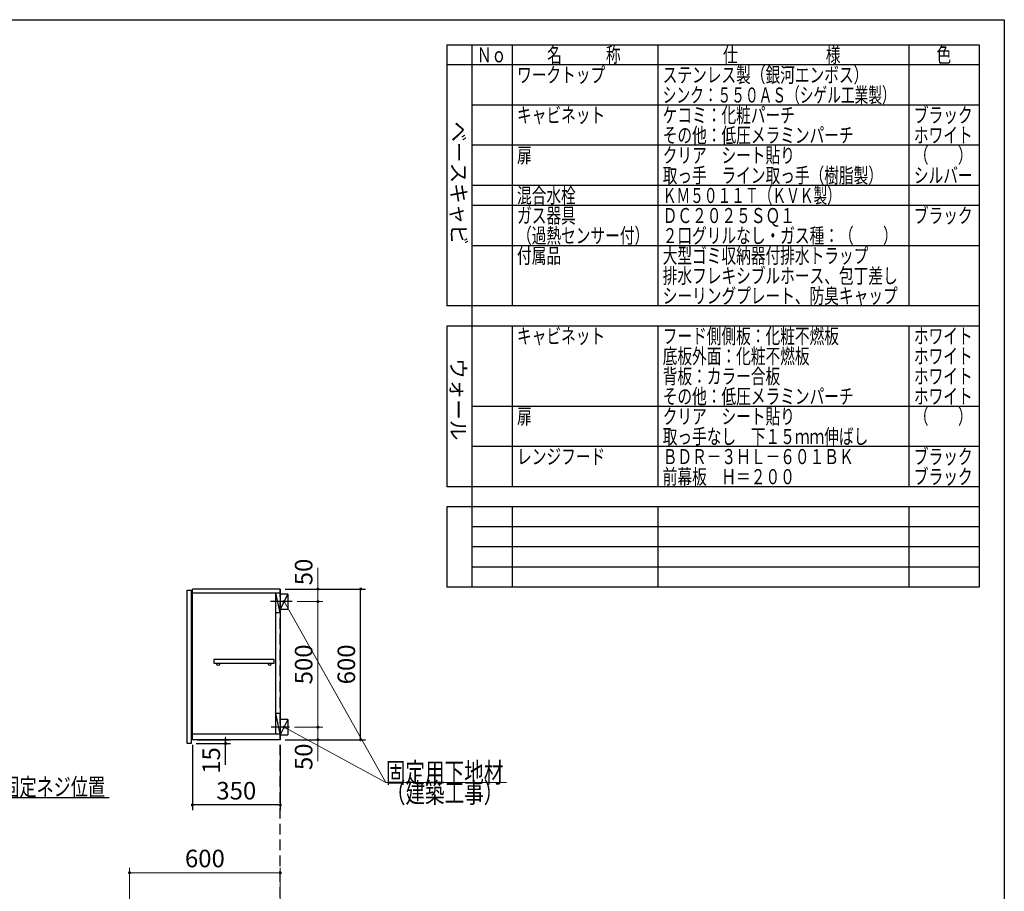
# Model space of a CAD drawing. Units: millimetres. Extents: x 210 to 8110, y 68 to 5608.
# Drawn here: x 4190 to 8110, y 2136 to 5608 of the extents above; entities that cross this region are included whole.
import ezdxf

# ---------------------------------------------------------------- set-up
doc = ezdxf.new("R2010")
doc.units = ezdxf.units.MM
doc.header["$LTSCALE"] = 5
doc.linetypes.add('HIDDEN', pattern=[12.6, 8.4, -4.2])
for name, color, linetype, lineweight in [('キャビ', 134, 'Continuous', 9), ('トップ', 14, 'Continuous', 9), ('トビラ', 54, 'Continuous', 9), ('レイヤ_1', 7, 'Continuous', 9), ('建築', 136, 'Continuous', 9), ('熱源', 214, 'Continuous', 9)]:
    doc.layers.add(name, color=color, linetype=linetype, lineweight=lineweight)
doc.styles.get("Standard").update_dxf_attribs({"font": 'txt', "bigfont": 'bigfont'})
doc.styles.add('T_STANDARD', font='txt', dxfattribs={"height": 10, "bigfont": 'bigfont'})
doc.styles.add('ＭＳ ゴシック', font='txt')
doc.dimstyles.get("Standard").update_dxf_attribs({"dimtxt": 0.18, "dimasz": 0.18, "dimexe": 0.18, "dimexo": 0.0625, "dimgap": 0.09, "dimtad": 0, "dimtih": 1, "dimtoh": 1, "dimdec": 4, "dimzin": 0, "dimdsep": 46, "dimtxsty": 'Standard', "dimcen": 0.09, "dimadec": 0, "dimazin": 0, "dimtfac": 1, "dimtdec": 4, "dimtofl": 0, "dimtmove": 0, "dimatfit": 3, "dimfxl": 1, "dimtolj": 1, "dimtzin": 0, "dimarcsym": 0})

# ---------------------------------------------------------------- blocks, each defined once
blk = doc.blocks.new('_DOT')
at = {"color": 0}
blk.add_line((-0.5, 0), (-1, 0), dxfattribs=at)
at = {"color": 0, "const_width": 0.5}
blk.add_lwpolyline([(-0.25, 0, 1), (0.25, 0, 1)], format="xyb", close=True, dxfattribs=at)
blk = doc.blocks.new('Dim8')
at = {"layer": 'キャビ', "color": 134, "linetype": 'Continuous', "lineweight": 30}
for p, q in [((5247.2, 3340), (5567.2, 3340)), ((5547.2, 2740), (5547.2, 3340)), ((5247.2, 2740), (5567.2, 2740))]:
    blk.add_line(p, q, dxfattribs=at)
at = {"layer": 'キャビ', "color": 134, "linetype": 'Continuous', "lineweight": 30, "xscale": 12, "yscale": 12, "zscale": 12}
for p, rotation in [((5547.2, 3340), 90.00000000000006), ((5547.2, 2740), 269.9999999999999)]:
    blk.add_blockref('_DOT', p, dxfattribs=dict(at, rotation=rotation))
at = {"layer": 'キャビ', "color": 134, "linetype": 'Continuous', "lineweight": 9, "insert": (5547.2, 3040), "char_height": 70, "width": 883.333, "attachment_point": 8, "rotation": 90, "style": 'ＭＳ ゴシック'}
blk.add_mtext('600', dxfattribs=at)
blk = doc.blocks.new('Dim9')
at = {"layer": 'キャビ', "color": 134, "linetype": 'Continuous', "lineweight": 30}
for p, q in [((4877.2, 2720), (4877.2, 2460)), ((5227.2, 2720), (5227.2, 2460)), ((5227.2, 2480), (4877.2, 2480))]:
    blk.add_line(p, q, dxfattribs=at)
at = {"layer": 'キャビ', "color": 134, "linetype": 'Continuous', "lineweight": 30, "xscale": 12, "yscale": 12, "zscale": 12}
for p, rotation in [((4877.2, 2480), 180), ((5227.2, 2480), 359.9999999999998)]:
    blk.add_blockref('_DOT', p, dxfattribs=dict(at, rotation=rotation))
at = {"layer": 'キャビ', "color": 134, "linetype": 'Continuous', "lineweight": 9, "insert": (5052.2, 2480), "char_height": 70, "width": 900, "attachment_point": 8, "style": 'ＭＳ ゴシック'}
blk.add_mtext('350', dxfattribs=at)
blk = doc.blocks.new('Dim11')
at = {"layer": 'トップ', "color": 14, "linetype": 'Continuous', "lineweight": 30}
for p, q in [((3702.2, 4400), (3702.2, 4160)), ((3747.2, 4340), (3747.2, 4160)), ((3852.2, 4180), (3702.2, 4180))]:
    blk.add_line(p, q, dxfattribs=at)
at = {"layer": 'トップ', "color": 14, "linetype": 'Continuous', "lineweight": 30, "xscale": 12, "yscale": 12, "zscale": 12}
for p, rotation in [((3702.2, 4180), 359.9999999999998), ((3747.2, 4180), 180)]:
    blk.add_blockref('_DOT', p, dxfattribs=dict(at, rotation=rotation))
at = {"layer": 'トップ', "color": 14, "linetype": 'Continuous', "lineweight": 9, "insert": (3782.2, 4180), "char_height": 70, "width": 566.667, "attachment_point": 7, "style": 'ＭＳ ゴシック'}
blk.add_mtext('45', dxfattribs=at)
blk = doc.blocks.new('Dim28')
at = {"layer": 'キャビ', "color": 134, "linetype": 'Continuous', "lineweight": 9}
for p, q in [((5284.2, 2790), (5397.2, 2790)), ((5377.2, 2790), (5377.2, 2655)), ((5247.2, 2740), (5397.2, 2740))]:
    blk.add_line(p, q, dxfattribs=at)
at = {"layer": 'キャビ', "color": 134, "linetype": 'Continuous', "lineweight": 9, "xscale": 12, "yscale": 12, "zscale": 12}
for p, rotation in [((5377.2, 2790), 269.9999999999999), ((5377.2, 2740), 90.00000000000009)]:
    blk.add_blockref('_DOT', p, dxfattribs=dict(at, rotation=rotation))
at = {"layer": 'キャビ', "color": 134, "linetype": 'Continuous', "lineweight": 9, "insert": (5377.2, 2725), "char_height": 70, "width": 566.667, "attachment_point": 9, "rotation": 90, "style": 'ＭＳ ゴシック'}
blk.add_mtext('50', dxfattribs=at)
blk = doc.blocks.new('Dim29')
at = {"layer": 'キャビ', "color": 134, "linetype": 'Continuous', "lineweight": 9}
for p, q in [((5295.2, 3290), (5397.2, 3290)), ((5377.2, 2790), (5377.2, 3290)), ((5284.2, 2790), (5397.2, 2790))]:
    blk.add_line(p, q, dxfattribs=at)
at = {"layer": 'キャビ', "color": 134, "linetype": 'Continuous', "lineweight": 9, "xscale": 12, "yscale": 12, "zscale": 12}
for p, rotation in [((5377.2, 3290), 90.00000000000006), ((5377.2, 2790), 269.9999999999999)]:
    blk.add_blockref('_DOT', p, dxfattribs=dict(at, rotation=rotation))
at = {"layer": 'キャビ', "color": 134, "linetype": 'Continuous', "lineweight": 9, "insert": (5377.2, 3040), "char_height": 70, "width": 900, "attachment_point": 8, "rotation": 90, "style": 'ＭＳ ゴシック'}
blk.add_mtext('500', dxfattribs=at)
blk = doc.blocks.new('Dim30')
at = {"layer": 'キャビ', "color": 134, "linetype": 'Continuous', "lineweight": 9}
for p, q in [((5377.2, 3290), (5377.2, 3425)), ((5247.2, 3340), (5397.2, 3340)), ((5295.2, 3290), (5397.2, 3290))]:
    blk.add_line(p, q, dxfattribs=at)
at = {"layer": 'キャビ', "color": 134, "linetype": 'Continuous', "lineweight": 9, "xscale": 12, "yscale": 12, "zscale": 12}
for p, rotation in [((5377.2, 3340), 269.9999999999999), ((5377.2, 3290), 90.00000000000009)]:
    blk.add_blockref('_DOT', p, dxfattribs=dict(at, rotation=rotation))
at = {"layer": 'キャビ', "color": 134, "linetype": 'Continuous', "lineweight": 9, "insert": (5377.2, 3355), "char_height": 70, "width": 566.667, "attachment_point": 7, "rotation": 90, "style": 'ＭＳ ゴシック'}
blk.add_mtext('50', dxfattribs=at)
blk = doc.blocks.new('Dim35')
at = {"layer": 'トップ', "color": 14, "linetype": 'Continuous', "lineweight": 9}
for p, q in [((4627.2, 1905), (4627.2, 2230)), ((4627.2, 2210), (5227.2, 2210)), ((5227.2, 1950), (5227.2, 2230))]:
    blk.add_line(p, q, dxfattribs=at)
at = {"layer": 'トップ', "color": 14, "linetype": 'Continuous', "lineweight": 9, "xscale": 12, "yscale": 12, "zscale": 12}
for p, rotation in [((4627.2, 2210), 180), ((5227.2, 2210), 359.9999999999998)]:
    blk.add_blockref('_DOT', p, dxfattribs=dict(at, rotation=rotation))
at = {"layer": 'トップ', "color": 14, "linetype": 'Continuous', "lineweight": 9, "insert": (4927.2, 2210), "char_height": 70, "width": 883.333, "attachment_point": 8, "style": 'ＭＳ ゴシック'}
blk.add_mtext('600', dxfattribs=at)
blk = doc.blocks.new('Dim53')
at = {"layer": 'キャビ', "color": 134, "linetype": 'Continuous', "lineweight": 30}
for p, q in [((4892.2, 2725), (5029.4, 2725)), ((4897.2, 2740), (5029.4, 2740)), ((5009.4, 2640), (5009.4, 2740))]:
    blk.add_line(p, q, dxfattribs=at)
at = {"layer": 'キャビ', "color": 134, "linetype": 'Continuous', "lineweight": 30, "xscale": 12, "yscale": 12, "zscale": 12}
for p, rotation in [((5009.4, 2740), 269.9999999999999), ((5009.4, 2725), 90.00000000000009)]:
    blk.add_blockref('_DOT', p, dxfattribs=dict(at, rotation=rotation))
at = {"layer": 'キャビ', "color": 134, "linetype": 'Continuous', "lineweight": 9, "insert": (5009.4, 2710), "char_height": 70, "width": 516.667, "attachment_point": 9, "rotation": 90, "style": 'ＭＳ ゴシック'}
blk.add_mtext('15', dxfattribs=at)

msp = doc.modelspace()

# ---------------------------------------------------------------- linework, layer by layer
at = {"layer": 'キャビ', "color": 134, "linetype": 'Continuous', "lineweight": 30}
for p, q in [((5227.208, 3340), (4877.208, 3340)), ((4877.208, 2740), (4877.208, 3340)), ((5227.208, 3340), (5227.208, 2740)), ((4877.208, 3325), (5227.208, 3325)), ((5208.208, 3325), (5208.208, 2764)), ((5227.208, 3245), (5210.208, 3325)), ((5210.208, 2764), (5210.208, 3325)), ((5257.208, 3320), (5227.208, 3320)), ((5257.208, 3320), (5227.208, 3260)), ((5257.208, 3320), (5257.208, 3260)), ((5275.208, 3290), (5188.208, 3290)), ((5227.208, 3260), (5257.208, 3260)), ((5227.208, 3245), (5210.208, 3245)), ((5202.708, 3060), (4962.708, 3060)), ((4962.708, 3060), (4962.708, 3045)), ((5202.708, 3045), (5202.708, 3060)), ((4962.708, 3045), (5202.708, 3045)), ((5227.208, 2844), (5210.208, 2844)), ((5227.208, 2764), (5210.208, 2844)), ((5264.208, 2790), (5191.208, 2790)), ((5257.208, 2820), (5227.208, 2820)), ((5257.208, 2820), (5227.208, 2760)), ((5257.208, 2820), (5257.208, 2760)), ((4877.208, 2764), (5227.208, 2764)), ((5227.208, 2760), (5257.208, 2760)), ((5227.208, 2740), (4877.208, 2740))]:
    msp.add_line(p, q, dxfattribs=at)
at = {"layer": 'キャビ', "color": 134, "linetype": 'Continuous', "lineweight": 9}
for points in [[(5242.208, 3290), (5647.69, 2569.086), (6127.69, 2569.086)], [(5242.208, 2790), (5647.69, 2569.086), (6127.69, 2569.086)]]:
    msp.add_lwpolyline(points, dxfattribs=at)
at = {"layer": 'キャビ', "color": 134, "linetype": 'Continuous', "lineweight": 30}
msp.add_lwpolyline([(3647.208, 2790), (3868.985, 2510), (4545.985, 2510)], dxfattribs=at)
for centre in [(4980.208, 3040), (5185.208, 3040)]:
    msp.add_circle(centre, 5, dxfattribs=at)
at = {"layer": 'トビラ', "color": 54, "linetype": 'Continuous', "lineweight": 30}
for p, q in [((4857.208, 3335), (4872.208, 3335)), ((4857.208, 2725), (4857.208, 3335)), ((4872.208, 3335), (4872.208, 2725)), ((4872.208, 2725), (4857.208, 2725))]:
    msp.add_line(p, q, dxfattribs=at)
at = {"layer": 'レイヤ_1', "color": 7, "linetype": 'Continuous', "lineweight": 30}
for p, q in [((210, 5607.5), (8110, 5607.5)), ((8110, 5607.5), (8110, 67.5)), ((5890, 5507.5), (8010, 5507.5)), ((5890, 5507.5), (5890, 4467.5)), ((5990, 5507.5), (5990, 3347.5)), ((6150, 5507.5), (6150, 4467.5)), ((6730, 5507.5), (6730, 4467.5)), ((7730, 5507.5), (7730, 4467.5)), ((8010, 5507.5), (8010, 3347.5)), ((8010, 5427.5), (5890, 5427.5)), ((8010, 5267.5), (5990, 5267.5)), ((8010, 5107.5), (5990, 5107.5)), ((8010, 4947.5), (5990, 4947.5)), ((8010, 4867.5), (5990, 4867.5)), ((8010, 4707.5), (5990, 4707.5)), ((8010, 4467.5), (5890, 4467.5)), ((8010, 4387.5), (5890, 4387.5)), ((5890, 4387.5), (5890, 3747.5)), ((6150, 4387.5), (6150, 3747.5)), ((6730, 4387.5), (6730, 3747.5)), ((7730, 4387.5), (7730, 3747.5)), ((8010, 4067.5), (5990, 4067.5)), ((8010, 3907.5), (5990, 3907.5)), ((8010, 3747.5), (5890, 3747.5)), ((5890, 3667.5), (5890, 3347.5)), ((8010, 3667.5), (5890, 3667.5)), ((6150, 3667.5), (6150, 3347.5)), ((6730, 3667.5), (6730, 3347.5)), ((7730, 3667.5), (7730, 3347.5)), ((8010, 3587.5), (5990, 3587.5)), ((8010, 3507.5), (5990, 3507.5)), ((8010, 3427.5), (5990, 3427.5)), ((8010, 3347.5), (5890, 3347.5))]:
    msp.add_line(p, q, dxfattribs=at)
at = {"layer": '建築', "color": 136, "linetype": 'HIDDEN', "lineweight": 30}
msp.add_line((5227.208, 1040), (5227.208, 3340), dxfattribs=at)

# ---------------------------------------------------------------- block references
at = {"layer": 'キャビ', "color": 134, "linetype": 'Continuous', "lineweight": 9, "xscale": 12, "yscale": 12, "zscale": 12}
for p, rotation in [((5242.208, 3290), 119.3558380718689), ((5242.208, 2790), 151.417690547432)]:
    msp.add_blockref('_DOT', p, dxfattribs=dict(at, rotation=rotation))

# ---------------------------------------------------------------- texts
at = {"layer": 'キャビ', "color": 134, "linetype": 'Continuous', "lineweight": 9}
for s, insert, char_height, width, attachment_point in [('{\\fＭＳ ゴシック;\\W0.714286;固定用下地材}', (5647.69, 2569.086), 80, 615.54996, 7), ('{\\fＭＳ ゴシック;\\W0.714286;固定用下地材}', (5647.69, 2569.086), 80, 615.54996, 7), ('{\\fＭＳ ゴシック;\\W0.714286;吊戸棚固定ネジ位置}', (3915.985, 2517), 70, 811.88532, 7), ('{\\fＭＳ ゴシック;\\W0.714286;（建築工事）}', (5647.69, 2569.086), 80, 489.12934, 1), ('{\\fＭＳ ゴシック;\\W0.714286;（建築工事）}', (5647.69, 2569.086), 80, 489.12934, 1)]:
    msp.add_mtext(s, dxfattribs=dict(at, insert=insert, char_height=char_height, width=width, attachment_point=attachment_point))
at = {"layer": 'レイヤ_1', "color": 7, "linetype": 'Continuous', "lineweight": 9, "char_height": 60, "attachment_point": 7}
for s, insert, width in [('{\\fＭＳ ゴシック;\\W0.714286;Ｎｏ}', (6010, 5437.5), 122.32291), ('{\\fＭＳ ゴシック;\\W0.714286;名\u3000\u3000\u3000称}', (6290, 5437.5), 385.95615), ('{\\fＭＳ ゴシック;\\W0.714286;仕\u3000\u3000\u3000\u3000\u3000\u3000様}', (6990, 5437.5), 625.73339), ('{\\fＭＳ ゴシック;\\W0.714286;色}', (7840, 5437.5), 70.10746), ('{\\fＭＳ ゴシック;\\W0.714286;ワークトップ}', (6170, 5357.5), 460.44533), ('{\\fＭＳ ゴシック;\\W0.714286;ステンレス製（銀河エンボス）}', (6750, 5357.5), 1047.35185), ('{\\fＭＳ ゴシック;\\W0.666667;シンク：５５０ＡＳ（シゲル工業製）}', (6750, 5277.5), 1194.675), ('{\\fＭＳ ゴシック;\\W0.714286;キャビネット}', (6170, 5197.5), 456.67218), ('{\\fＭＳ ゴシック;\\W0.714286;ケコミ：化粧パーチ}', (6750, 5197.5), 697.11885), ('{\\fＭＳ ゴシック;\\W0.714286;ブラック}', (7750, 5197.5), 289.25412), ('{\\fＭＳ ゴシック;\\W0.714286;その他：低圧メラミンパーチ}', (6750, 5117.5), 1012.66326), ('{\\fＭＳ ゴシック;\\W0.714286;ホワイト}', (7750, 5117.5), 298.44355), ('{\\fＭＳ ゴシック;\\W0.714286;扉}', (6170, 5037.5), 71.02031), ('{\\fＭＳ ゴシック;\\W0.714286;クリア\u3000シート貼り}', (6750, 5037.5), 686.04285), ('{\\fＭＳ ゴシック;\\W0.714286;（\u3000\u3000）}', (7750, 5037.5), 208.61837), ('{\\fＭＳ ゴシック;\\W0.714286;取っ手\u3000ライン取っ手（樹脂製）}', (6750, 4957.5), 1127.98759), ('{\\fＭＳ ゴシック;\\W0.714286;シルバー}', (7750, 4957.5), 300.33012), ('{\\fＭＳ ゴシック;\\W0.714286;混合水栓}', (6170, 4877.5), 308.05898), ('{\\fＭＳ ゴシック;\\W0.666667;ＫＭ５０１１Ｔ（ＫＶＫ製）}', (6750, 4877.5), 893.29405), ('{\\fＭＳ ゴシック;\\W0.714286;ガス器具}', (6170, 4797.5), 301.91241), ('{\\fＭＳ ゴシック;\\W0.714286;ブラック}', (7750, 4797.5), 289.25412), ('{\\fＭＳ ゴシック;\\W0.714286;ＤＣ２０２５ＳＱ１}', (6750, 4797.5), 663.52569), ('{\\fＭＳ ゴシック;\\W0.714286;２口グリルなし・ガス種：（\u3000\u3000）}', (6750, 4717.5), 1192.25276), ('{\\fＭＳ ゴシック;\\W0.714286;付属品}', (6170, 4637.5), 224.92809), ('{\\fＭＳ ゴシック;\\W0.714286;大型ゴミ収納器付排水トラップ}', (6750, 4637.5), 1100.78444), ('{\\fＭＳ ゴシック;\\W0.714286;排水フレキシブルホース、包丁差し}', (6750, 4557.5), 1252.19707), ('{\\fＭＳ ゴシック;\\W0.714286;シーリングプレート、防臭キャップ}', (6750, 4477.5), 1253.10993), ('{\\fＭＳ ゴシック;\\W0.714286;キャビネット}', (6170, 4317.5), 456.67218), ('{\\fＭＳ ゴシック;\\W0.714286;フード側側板：化粧不燃板}', (6750, 4317.5), 931.72323), ('{\\fＭＳ ゴシック;\\W0.714286;ホワイト}', (7750, 4317.5), 298.44355), ('{\\fＭＳ ゴシック;\\W0.714286;底板外面：化粧不燃板}', (6750, 4237.5), 782.74488), ('{\\fＭＳ ゴシック;\\W0.714286;ホワイト}', (7750, 4237.5), 298.44355), ('{\\fＭＳ ゴシック;\\W0.714286;背板：カラー合板}', (6750, 4157.5), 623.90768), ('{\\fＭＳ ゴシック;\\W0.714286;ホワイト}', (7750, 4157.5), 298.44355), ('{\\fＭＳ ゴシック;\\W0.714286;その他：低圧メラミンパーチ}', (6750, 4077.5), 1012.66326), ('{\\fＭＳ ゴシック;\\W0.714286;ホワイト}', (7750, 4077.5), 298.44355), ('{\\fＭＳ ゴシック;\\W0.714286;扉}', (6170, 3997.5), 71.02031), ('{\\fＭＳ ゴシック;\\W0.714286;クリア\u3000シート貼り}', (6750, 3997.5), 686.04285), ('{\\fＭＳ ゴシック;\\W0.714286;（\u3000\u3000）}', (7750, 3997.5), 208.61837), ('{\\fＭＳ ゴシック;\\W0.714286;取っ手なし\u3000下１５ｍｍ伸ばし}', (6750, 3917.5), 1093.66415), ('{\\fＭＳ ゴシック;\\W0.714286;レンジフード}', (6170, 3837.5), 450.22132), ('{\\fＭＳ ゴシック;\\W0.714286;ＢＤＲ－３ＨＬ－６０１ＢＫ}', (6750, 3837.5), 1001.89154), ('{\\fＭＳ ゴシック;\\W0.714286;ブラック}', (7750, 3837.5), 289.25412), ('{\\fＭＳ ゴシック;\\W0.714286;前幕板\u3000Ｈ＝２００}', (6750, 3757.5), 691.27656), ('{\\fＭＳ ゴシック;\\W0.714286;ブラック}', (7750, 3757.5), 289.25412)]:
    msp.add_mtext(s, dxfattribs=dict(at, insert=insert, width=width))
at = {"layer": 'レイヤ_1', "color": 7, "linetype": 'Continuous', "lineweight": 9, "char_height": 60, "attachment_point": 9, "rotation": 270, "style": 'T_STANDARD'}
for s, insert, width in [('{\\f@ＭＳ ゴシック;ベースキャビ}', (5908, 4711), 641.982), ('{\\f@ＭＳ ゴシック;ウォール}', (5906, 3932), 424.5516)]:
    msp.add_mtext(s, dxfattribs=dict(at, insert=insert, width=width))
at = {"layer": '熱源', "color": 214, "linetype": 'Continuous', "lineweight": 9, "insert": (6170, 4717.5), "char_height": 60, "width": 604.18996, "attachment_point": 7}
msp.add_mtext('{\\fＭＳ ゴシック;\\W0.714286;（過熱センサー付）}', dxfattribs=at)

# ---------------------------------------------------------------- dimensions: what is measured, and where the dimension line sits
at = {"layer": 'キャビ', "color": 134, "linetype": 'Continuous', "lineweight": 9}
for base, p1, p2, picture, middle in [((5377.208, 3340), (5275.208, 3290), (5227.208, 3340), 'Dim30', (5377.208, 3390)), ((5377.208, 3290), (5264.208, 2790), (5275.208, 3290), 'Dim29', (5377.208, 3040))]:
    dim = msp.add_linear_dim(base=base, p1=p1, p2=p2, angle=90, dimstyle='Standard', override={"dimscale": 1, "dimtxt": 70, "dimasz": 12, "dimexe": 20, "dimexo": 20, "dimgap": 0, "dimtad": 1, "dimtih": 0, "dimtoh": 0, "dimdec": 2, "dimzin": 8, "dimtxsty": 'ＭＳ ゴシック', "dimblk1": 'DOT', "dimblk2": 'DOT', "dimsah": 1, "dimse1": 0, "dimse2": 0, "dimtix": 0, "dimtofl": 1, "dimtmove": 1, "dimatfit": 2, "dimtzin": 8}, dxfattribs=at)
    dim.commit()
    dim.dimension.update_dxf_attribs({"geometry": picture, "text_midpoint": middle, "dimtype": 160})
at = {"layer": 'キャビ', "color": 134, "linetype": 'Continuous', "lineweight": 30}
for base, p1, p2, angle, picture, middle in [((5547.208, 3340), (5227.208, 2740), (5227.208, 3340), 90, 'Dim8', (5547.208, 3040)), ((5009.416, 2740), (4872.208, 2725), (4877.208, 2740), 90, 'Dim53', (5009.416, 2675)), ((4877.208, 2480), (5227.208, 2740), (4877.208, 2740), 180, 'Dim9', (5052.208, 2480))]:
    dim = msp.add_linear_dim(base=base, p1=p1, p2=p2, angle=angle, dimstyle='Standard', override={"dimscale": 1, "dimtxt": 70, "dimasz": 12, "dimexe": 20, "dimexo": 20, "dimgap": 0, "dimtad": 1, "dimtih": 0, "dimtoh": 0, "dimdec": 2, "dimzin": 8, "dimtxsty": 'ＭＳ ゴシック', "dimblk1": 'DOT', "dimblk2": 'DOT', "dimsah": 1, "dimse1": 0, "dimse2": 0, "dimtix": 0, "dimtofl": 1, "dimtmove": 1, "dimatfit": 2, "dimtzin": 8}, dxfattribs=at)
    dim.commit()
    dim.dimension.update_dxf_attribs({"geometry": picture, "text_midpoint": middle, "dimtype": 160})
at = {"layer": 'キャビ', "color": 134, "linetype": 'Continuous', "lineweight": 9}
dim = msp.add_linear_dim(base=(5377.208, 2740), p1=(5264.208, 2790), p2=(5227.208, 2740), angle=270, dimstyle='Standard', override={"dimscale": 1, "dimtxt": 70, "dimasz": 12, "dimexe": 20, "dimexo": 20, "dimgap": 0, "dimtad": 1, "dimtih": 0, "dimtoh": 0, "dimdec": 2, "dimzin": 8, "dimtxsty": 'ＭＳ ゴシック', "dimblk1": 'DOT', "dimblk2": 'DOT', "dimsah": 1, "dimse1": 0, "dimse2": 0, "dimtix": 0, "dimtofl": 1, "dimtmove": 1, "dimatfit": 2, "dimtzin": 8}, dxfattribs=at)
dim.commit()
dim.dimension.update_dxf_attribs({"geometry": 'Dim28', "text_midpoint": (5377.208, 2690), "dimtype": 160, "text_rotation": 90})
at = {"layer": 'トップ', "color": 14, "linetype": 'Continuous', "lineweight": 30}
dim = msp.add_linear_dim(base=(3702.208, 4180), p1=(3747.208, 4360), p2=(3702.208, 4420), angle=180, dimstyle='Standard', override={"dimscale": 1, "dimtxt": 70, "dimasz": 12, "dimexe": 20, "dimexo": 20, "dimgap": 0, "dimtad": 1, "dimtih": 0, "dimtoh": 0, "dimdec": 2, "dimzin": 8, "dimtxsty": 'ＭＳ ゴシック', "dimblk1": 'DOT', "dimblk2": 'DOT', "dimsah": 1, "dimse1": 0, "dimse2": 0, "dimtix": 0, "dimtofl": 1, "dimtmove": 1, "dimatfit": 2, "dimtzin": 8}, dxfattribs=at)
dim.commit()
dim.dimension.update_dxf_attribs({"geometry": 'Dim11', "text_midpoint": (3817.208, 4180), "dimtype": 160})
at = {"layer": 'トップ', "color": 14, "linetype": 'Continuous', "lineweight": 9}
dim = msp.add_linear_dim(base=(5227.208, 2210), p1=(4627.208, 1885), p2=(5227.208, 1930), dimstyle='Standard', override={"dimscale": 1, "dimtxt": 70, "dimasz": 12, "dimexe": 20, "dimexo": 20, "dimgap": 0, "dimtad": 1, "dimtih": 0, "dimtoh": 0, "dimdec": 2, "dimzin": 8, "dimtxsty": 'ＭＳ ゴシック', "dimblk1": 'DOT', "dimblk2": 'DOT', "dimsah": 1, "dimse1": 0, "dimse2": 0, "dimtix": 0, "dimtofl": 1, "dimtmove": 1, "dimatfit": 2, "dimtzin": 8}, dxfattribs=at)
dim.commit()
dim.dimension.update_dxf_attribs({"geometry": 'Dim35', "text_midpoint": (4927.208, 2210), "dimtype": 160})

doc.saveas('drawing.dxf')
